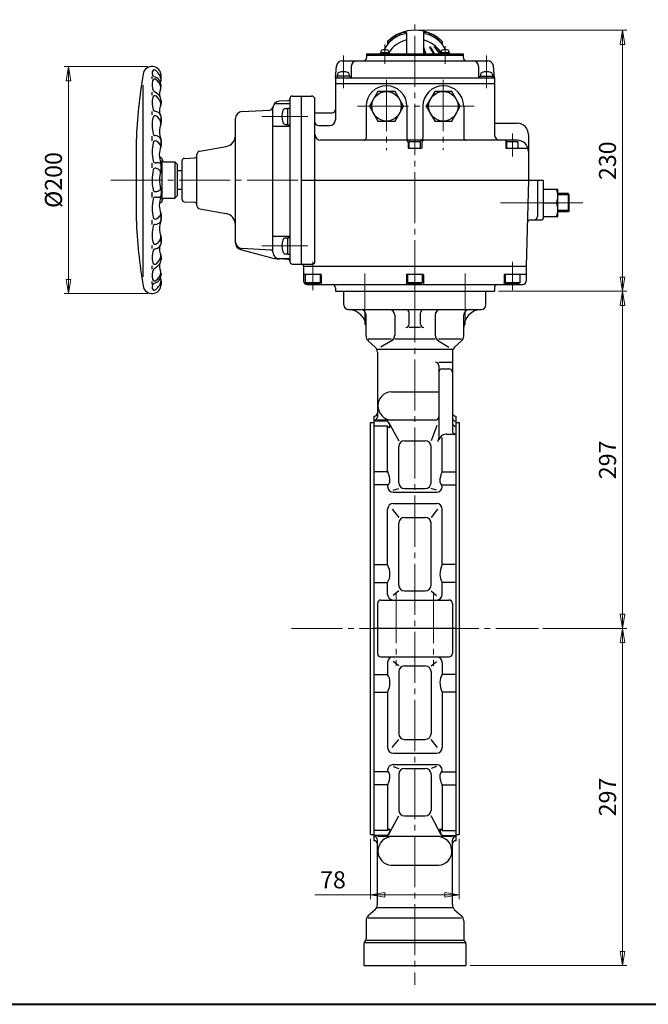
# Model space of a CAD drawing. Extents: x -900 to 1000, y -692 to 660.
# Drawn here: x -316 to 238, y -692 to 175 of the extents above; entities that cross this region are included whole.
import ezdxf

# ---------------------------------------------------------------- set-up
doc = ezdxf.new("R2010")
doc.units = 0
doc.header["$LTSCALE"] = 5
doc.header["$MEASUREMENT"] = 0
doc.linetypes.add('CENTER', pattern=[12, 9, -1, 1, -1])
doc.layers.get('0').update_dxf_attribs({"linetype": 'CONTINUOUS'})
doc.layers.get('Defpoints').update_dxf_attribs({"color": 8, "linetype": 'CONTINUOUS'})
for name, color, linetype in [('1', 2, 'CONTINUOUS'), ('2', 3, 'CONTINUOUS'), ('20', 7, 'CONTINUOUS')]:
    doc.layers.add(name, color=color, linetype=linetype)
doc.layers.add('SCALE', color=6, linetype='CONTINUOUS', lineweight=13)
doc.styles.get("Standard").update_dxf_attribs({"font": 'simplex.shx', "bigfont": 'BIGFONT.shx'})
doc.dimstyles.new('STD （1／5）', dxfattribs={"dimscale": 5, "dimtxt": 3, "dimasz": 2.5, "dimexe": 0.75, "dimexo": 0.75, "dimgap": 0.75, "dimtad": 1, "dimdsep": 46, "dimtxsty": 'STANDARD', "dimblk": 'CLOSED', "dimcen": 2.5, "dimclrd": 6, "dimclre": 6, "dimclrt": 2, "dimadec": 0, "dimazin": 2, "dimtfac": 1, "dimtmove": 0, "dimatfit": 3, "dimldrblk": 'CLOSED', "dimfxl": 1, "dimlwd": 13, "dimlwe": 13, "dimarcsym": 0})

# ---------------------------------------------------------------- blocks, each defined once
blk = doc.blocks.new('_Closed')
at = {"color": 0, "linetype": 'ByBlock', "lineweight": -2}
for p, q in [((-1, 0.167), (0, 0)), ((-1, 0.167), (-1, -0.167)), ((0, 0), (-1, -0.167)), ((0, 0), (-1, 0))]:
    blk.add_line(p, q, dxfattribs=at)
blk = doc.blocks.new('*D9')
at = {"layer": 'Defpoints', "color": 0}
for p in [(-199.24, 133.65), (-272.86, -66.35), (-199.24, -66.35)]:
    blk.add_point(p, dxfattribs=at)
at = {"layer": 'SCALE', "color": 6, "lineweight": 13}
for p, q in [((-202.99, 133.65), (-276.61, 133.65)), ((-272.86, 121.15), (-272.86, -53.85)), ((-202.99, -66.35), (-276.61, -66.35))]:
    blk.add_line(p, q, dxfattribs=at)
at = {"layer": 'SCALE', "color": 6, "lineweight": 13, "xscale": 12.5, "yscale": 12.5, "zscale": 12.5}
for p, rotation in [((-272.86, 133.65), 90), ((-272.86, -66.35), 270)]:
    blk.add_blockref('_Closed', p, dxfattribs=dict(at, rotation=rotation))
at = {"layer": 'SCALE', "color": 2, "insert": (-284.11, 33.65), "char_height": 15, "attachment_point": 5, "rotation": 90}
blk.add_mtext('%%c200', dxfattribs=at)
blk = doc.blocks.new('*D3')
at = {"layer": 'Defpoints', "color": 0}
for p in [(32.25, 165.65), (215.06, 165.65), (102.25, -64.35)]:
    blk.add_point(p, dxfattribs=at)
at = {"layer": 'SCALE', "color": 6, "lineweight": 13}
for p, q in [((36, 165.65), (218.81, 165.65)), ((215.06, -51.85), (215.06, 153.15)), ((106, -64.35), (218.81, -64.35))]:
    blk.add_line(p, q, dxfattribs=at)
at = {"layer": 'SCALE', "color": 6, "lineweight": 13, "xscale": 12.5, "yscale": 12.5, "zscale": 12.5}
for p, rotation in [((215.06, 165.65), 90), ((215.06, -64.35), 270)]:
    blk.add_blockref('_Closed', p, dxfattribs=dict(at, rotation=rotation))
at = {"layer": 'SCALE', "color": 2, "insert": (203.81, 50.65), "char_height": 15, "attachment_point": 5, "rotation": 90}
blk.add_mtext('230', dxfattribs=at)
blk = doc.blocks.new('*D6')
at = {"layer": 'Defpoints', "color": 0}
for p in [(141.04, -361.35), (215.06, -361.35), (77.25, -658.35)]:
    blk.add_point(p, dxfattribs=at)
at = {"layer": 'SCALE', "color": 6, "lineweight": 13}
for p, q in [((144.79, -361.35), (218.81, -361.35)), ((215.06, -645.85), (215.06, -373.85)), ((81, -658.35), (218.81, -658.35))]:
    blk.add_line(p, q, dxfattribs=at)
at = {"layer": 'SCALE', "color": 6, "lineweight": 13, "xscale": 12.5, "yscale": 12.5, "zscale": 12.5}
for p, rotation in [((215.06, -361.35), 90), ((215.06, -658.35), 270)]:
    blk.add_blockref('_Closed', p, dxfattribs=dict(at, rotation=rotation))
at = {"layer": 'SCALE', "color": 2, "insert": (203.81, -509.85), "char_height": 15, "attachment_point": 5, "rotation": 90}
blk.add_mtext('297', dxfattribs=at)
blk = doc.blocks.new('*D7')
at = {"layer": 'Defpoints', "color": 0}
for p in [(102.25, -64.35), (215.06, -64.35), (141.04, -361.35)]:
    blk.add_point(p, dxfattribs=at)
at = {"layer": 'SCALE', "color": 6, "lineweight": 13}
for p, q in [((106, -64.35), (218.81, -64.35)), ((215.06, -348.85), (215.06, -76.85)), ((144.79, -361.35), (218.81, -361.35))]:
    blk.add_line(p, q, dxfattribs=at)
at = {"layer": 'SCALE', "color": 6, "lineweight": 13, "xscale": 12.5, "yscale": 12.5, "zscale": 12.5}
for p, rotation in [((215.06, -64.35), 90), ((215.06, -361.35), 270)]:
    blk.add_blockref('_Closed', p, dxfattribs=dict(at, rotation=rotation))
at = {"layer": 'SCALE', "color": 2, "insert": (203.81, -212.85), "char_height": 15, "attachment_point": 5, "rotation": 90}
blk.add_mtext('297', dxfattribs=at)
blk = doc.blocks.new('*D8')
at = {"layer": 'Defpoints', "color": 0}
for p in [(-6.75, -542.85), (71.25, -542.85), (71.25, -596.02)]:
    blk.add_point(p, dxfattribs=at)
at = {"layer": 'SCALE', "color": 6, "lineweight": 13}
for p, q in [((-6.75, -546.6), (-6.75, -599.77)), ((71.25, -546.6), (71.25, -599.77)), ((-6.75, -596.02), (-55.81, -596.02)), ((58.75, -596.02), (5.75, -596.02))]:
    blk.add_line(p, q, dxfattribs=at)
at = {"layer": 'SCALE', "color": 6, "lineweight": 13, "xscale": 12.5, "yscale": 12.5, "zscale": 12.5, "rotation": 180}
blk.add_blockref('_Closed', (-6.75, -596.02), dxfattribs=at)
at = {"layer": 'SCALE', "color": 6, "lineweight": 13, "xscale": 12.5, "yscale": 12.5, "zscale": 12.5}
blk.add_blockref('_Closed', (71.25, -596.02), dxfattribs=at)
at = {"layer": 'SCALE', "color": 2, "insert": (-39.92, -584.77), "char_height": 15, "attachment_point": 5}
blk.add_mtext('78', dxfattribs=at)

msp = doc.modelspace()

# ---------------------------------------------------------------- linework, layer by layer
at = {"layer": '1', "color": 2, "linetype": 'CENTER', "lineweight": 13}
for p, q in [((-11.943, -48.71), (-11.943, -97.464)), ((76.445, -48.71), (76.445, -97.464)), ((32.251, -64.346), (32.251, -675.293)), ((15.751, -329.439), (15.751, -394.219)), ((48.751, -329.439), (48.751, -394.219)), ((-76.538, -361.346), (141.041, -361.346))]:
    msp.add_line(p, q, dxfattribs=at)
at = {"layer": '1'}
for p, q in [((-30.249, -64.346), (94.751, -64.346)), ((-30.249, -76.346), (-30.249, -64.346)), ((94.751, -76.346), (94.751, -64.346)), ((-26.249, -80.346), (90.751, -80.346)), ((-10.749, -103.674), (-10.749, -85.346)), ((14.44, -85.346), (14.44, -102.927)), ((27.251, -93.34), (27.251, -83.346)), ((37.251, -93.34), (37.251, -83.346)), ((50.062, -85.346), (50.062, -102.927)), ((75.251, -103.674), (75.251, -85.346)), ((37.251, -96.34), (27.251, -96.34)), ((-8.763, -106.346), (11.499, -106.346)), ((-8.763, -108.134), (-2.735, -113.559)), ((11.499, -108.089), (2.268, -113.559)), ((14.44, -106.346), (50.062, -106.346)), ((53.004, -106.346), (73.265, -106.346)), ((53.004, -108.089), (62.234, -113.559)), ((73.265, -108.134), (67.237, -113.559)), ((-0.749, -115.346), (65.251, -115.346)), ((-0.749, -118.018), (-0.749, -174.936)), ((65.251, -118.018), (65.251, -187.195)), ((53.251, -126.803), (65.251, -126.803)), ((53.251, -129.803), (53.251, -193.614)), ((56.251, -132.803), (62.251, -132.803)), ((11.251, -152.816), (53.251, -152.816)), ((-6.749, -542.846), (-6.749, -179.846)), ((-6.749, -179.846), (-3.749, -179.846)), ((-3.749, -548.346), (-3.749, -174.346)), ((8.251, -178.794), (-3.749, -178.794)), ((50.251, -177.936), (-0.749, -177.936)), ((9.101, -179.511), (18.066, -196.119)), ((68.251, -174.346), (68.251, -548.346)), ((68.251, -179.846), (71.251, -179.846)), ((71.251, -179.846), (71.251, -542.846)), ((8.251, -183.279), (-3.749, -183.279)), ((8.251, -222.927), (8.251, -183.279)), ((51.487, -182.642), (46.436, -196.119)), ((59.67, -190.195), (68.251, -190.195)), ((23.066, -196.119), (41.436, -196.119)), ((54.508, -193.137), (53.251, -195.258)), ((56.251, -222.927), (56.251, -193.137)), ((18.066, -233.049), (18.066, -201.119)), ((46.436, -233.049), (46.436, -201.119)), ((8.251, -223.522), (-3.749, -223.522)), ((56.251, -223.522), (68.251, -223.522)), ((8.251, -234.96), (-3.749, -234.96)), ((13.251, -239.667), (18.066, -238.049)), ((13.251, -241.346), (51.251, -241.346)), ((23.066, -238.049), (41.436, -238.049)), ((51.251, -239.667), (46.436, -238.049)), ((56.251, -234.96), (68.251, -234.96)), ((13.251, -251.346), (51.251, -251.346)), ((8.251, -305.18), (8.251, -256.346)), ((12.279, -256.346), (18.066, -263.531)), ((52.224, -256.346), (46.436, -263.531)), ((56.251, -305.18), (56.251, -256.346)), ((18.066, -323.291), (18.066, -268.531)), ((23.066, -263.531), (41.436, -263.531)), ((46.436, -323.291), (46.436, -268.531)), ((-3.749, -305.18), (8.251, -305.18)), ((68.251, -305.18), (56.251, -305.18)), ((-3.749, -320.805), (8.251, -320.805)), ((8.251, -331.346), (8.251, -320.805)), ((68.251, -320.805), (56.251, -320.805)), ((56.251, -331.346), (56.251, -320.805)), ((18.066, -328.291), (13.251, -332.242)), ((23.066, -328.291), (41.436, -328.291)), ((46.436, -328.291), (51.251, -332.242)), ((2.251, -336.346), (62.251, -336.346)), ((-0.749, -339.346), (-0.749, -383.346)), ((65.251, -339.346), (65.251, -383.346)), ((68.251, -361.346), (-3.749, -361.346)), ((2.251, -386.346), (62.251, -386.346)), ((8.251, -391.346), (8.251, -401.887)), ((18.066, -394.402), (13.251, -390.45)), ((23.066, -394.402), (41.436, -394.402)), ((46.436, -394.402), (51.251, -390.45)), ((56.251, -391.346), (56.251, -401.887)), ((-3.749, -401.887), (8.251, -401.887)), ((18.066, -399.402), (18.066, -454.161)), ((46.436, -399.402), (46.436, -454.161)), ((68.251, -401.887), (56.251, -401.887)), ((-3.749, -417.513), (8.251, -417.513)), ((8.251, -417.513), (8.251, -466.346)), ((68.251, -417.513), (56.251, -417.513)), ((56.251, -417.513), (56.251, -466.346)), ((12.279, -466.346), (18.066, -459.161)), ((23.066, -459.161), (41.436, -459.161)), ((52.224, -466.346), (46.436, -459.161)), ((13.251, -471.346), (51.251, -471.346)), ((13.251, -481.346), (51.251, -481.346)), ((13.251, -483.026), (18.066, -484.643)), ((23.066, -484.643), (41.436, -484.643)), ((51.251, -483.026), (46.436, -484.643)), ((8.251, -487.732), (-3.749, -487.732)), ((18.066, -489.643), (18.066, -521.573)), ((46.436, -489.643), (46.436, -521.573)), ((56.251, -487.732), (68.251, -487.732)), ((8.251, -499.171), (-3.749, -499.171)), ((8.251, -499.765), (8.251, -539.413)), ((56.251, -499.171), (68.251, -499.171)), ((56.251, -499.765), (56.251, -539.413)), ((9.101, -543.181), (18.066, -526.573)), ((23.066, -526.573), (41.436, -526.573)), ((55.401, -543.181), (46.436, -526.573)), ((-6.749, -542.846), (-3.749, -542.846)), ((8.251, -539.413), (-3.749, -539.413)), ((8.251, -543.899), (-3.749, -543.899)), ((65.251, -544.756), (-0.749, -544.756)), ((50.251, -544.756), (-0.749, -544.756)), ((56.251, -539.413), (68.251, -539.413)), ((56.251, -543.899), (68.251, -543.899)), ((68.251, -542.846), (71.251, -542.846)), ((-0.749, -604.674), (-0.749, -547.756)), ((65.251, -604.674), (65.251, -547.756)), ((11.251, -569.876), (53.251, -569.876)), ((-2.735, -609.134), (-8.763, -614.559)), ((-0.749, -607.346), (65.251, -607.346)), ((67.237, -609.134), (73.265, -614.559)), ((-10.749, -619.018), (-10.749, -634.703)), ((-8.763, -616.346), (73.265, -616.346)), ((75.251, -619.018), (75.251, -634.703)), ((-12.749, -639.189), (-12.749, -658.346)), ((-11.628, -636.825), (-11.87, -637.067)), ((-11.87, -637.946), (76.372, -637.946)), ((-10.749, -635.946), (75.251, -635.946)), ((76.13, -636.825), (76.372, -637.067)), ((77.251, -639.189), (77.251, -658.346)), ((-12.749, -658.346), (77.251, -658.346))]:
    msp.add_line(p, q, dxfattribs=at)
for centre, radius, start, end in [((-26.249, -76.346), 4, 180, 270), ((90.751, -76.346), 4, 270, 0), ((-26.749, -96.34), 16, 0, 88.567456), ((-15.749, -85.346), 5, 0, 90), ((9.44, -85.346), 5, 0, 90), ((24.251, -83.346), 3, 0, 90), ((40.251, -83.346), 3, 90, 180), ((55.062, -85.346), 5, 90, 180), ((91.251, -96.34), 16, 91.432544, 180), ((80.251, -85.346), 5, 90, 180), ((24.251, -93.34), 3, 270, 0), ((40.251, -93.34), 3, 180, 270), ((-4.749, -103.674), 6, 180, 228.012788), ((8.44, -102.927), 6, 300.648489, 0), ((56.062, -102.927), 6, 180, 239.351511), ((69.251, -103.674), 6, 311.987212, 0), ((-6.749, -118.018), 6, 0, 48.012788), ((71.251, -118.018), 6, 131.987212, 180), ((50.251, -129.803), 3, 0, 90), ((56.251, -135.803), 3, 90, 180), ((62.251, -135.803), 3, 0, 90), ((12.026, -165.185), 12.394, 93.583322, 180), ((-3.749, -171.346), 3, 270, 0), ((12.383, -165.185), 12.75, 180, 270), ((68.251, -171.346), 3, 180, 270), ((-3.749, -174.936), 3, 270, 0), ((2.298, -184.099), 7.974, 0, 41.703999), ((50.251, -174.936), 3, 270, 0), ((68.251, -175.794), 3, 180, 270), ((68.251, -180.279), 3, 180, 270), ((9.88, -182.79), 1.701, 196.718534, 270), ((9.88, -184.099), 0.392, 270, 0), ((59.67, -196.195), 6, 90, 149.352106), ((68.251, -187.195), 3, 180, 270), ((23.066, -201.119), 5, 90, 180), ((41.436, -201.119), 5, 0, 90), ((47.251, -193.614), 6, 329.352106, 0), ((10.713, -222.927), 2.462, 180, 206.254529), ((-6.854, -231.592), 17.126, 0, 26.254529), ((71.356, -231.592), 17.126, 153.745471, 180), ((53.789, -222.927), 2.462, 333.745471, 0), ((6.455, -231.592), 3.817, 313.944201, 0), ((23.066, -233.049), 5, 180, 270), ((41.436, -233.049), 5, 270, 0), ((58.048, -231.592), 3.817, 180, 226.055799), ((11.037, -236.346), 2.785, 133.944201, 180), ((13.251, -236.346), 5, 180, 270), ((51.251, -236.346), 5, 270, 0), ((53.466, -236.346), 2.785, 0, 46.055799), ((13.251, -256.346), 5, 90, 180), ((51.251, -256.346), 5, 0, 90), ((23.066, -268.531), 5, 90, 180), ((41.436, -268.531), 5, 0, 90), ((-9.352, -313.853), 19.624, 0, 26.230197), ((73.854, -313.853), 19.624, 153.769803, 180), ((-2.697, -313.853), 12.969, 327.585283, 0), ((67.2, -313.853), 12.969, 180, 212.414717), ((23.066, -323.291), 5, 180, 270), ((41.436, -323.291), 5, 270, 0), ((2.251, -339.346), 3, 90, 180), ((13.251, -331.346), 5, 180, 270), ((51.251, -331.346), 5, 270, 0), ((62.251, -339.346), 3, 0, 90), ((2.251, -383.346), 3, 180, 270), ((13.251, -391.346), 5, 90, 180), ((51.251, -391.346), 5, 0, 90), ((62.251, -383.346), 3, 270, 0), ((23.066, -399.402), 5, 90, 180), ((41.436, -399.402), 5, 0, 90), ((-2.697, -408.839), 12.969, 0, 32.414717), ((67.2, -408.839), 12.969, 147.585283, 180), ((-9.352, -408.839), 19.624, 333.769803, 0), ((73.854, -408.839), 19.624, 180, 206.230197), ((23.066, -454.161), 5, 180, 270), ((41.436, -454.161), 5, 270, 0), ((13.251, -466.346), 5, 180, 270), ((51.251, -466.346), 5, 270, 0), ((13.251, -486.346), 5, 90, 180), ((23.066, -489.643), 5, 90, 180), ((41.436, -489.643), 5, 0, 90), ((51.251, -486.346), 5, 0, 90), ((11.037, -486.346), 2.785, 180, 226.055799), ((-6.854, -491.1), 17.126, 333.745471, 0), ((6.455, -491.1), 3.817, 0, 46.055799), ((58.048, -491.1), 3.817, 133.944201, 180), ((71.356, -491.1), 17.126, 180, 206.254529), ((53.466, -486.346), 2.785, 313.944201, 0), ((10.713, -499.765), 2.462, 153.745471, 180), ((53.789, -499.765), 2.462, 0, 26.254529), ((23.066, -521.573), 5, 180, 270), ((41.436, -521.573), 5, 270, 0), ((-3.749, -547.756), 3, 0, 90), ((12.383, -557.507), 12.75, 90, 180), ((9.88, -539.902), 1.701, 90, 163.281466), ((2.298, -538.593), 7.974, 318.296001, 0), ((9.88, -538.593), 0.392, 0, 90), ((52.12, -557.507), 12.75, 0, 90), ((54.622, -538.593), 0.392, 90, 180), ((62.205, -538.593), 7.974, 180, 221.703999), ((54.622, -539.902), 1.701, 16.718534, 90), ((68.251, -547.756), 3, 90, 180), ((-3.749, -551.346), 3, 0, 90), ((68.251, -551.346), 3, 90, 180), ((12.026, -557.507), 12.394, 180, 266.416678), ((52.477, -557.507), 12.394, 273.583322, 0), ((-6.749, -604.674), 6, 311.987212, 0), ((71.251, -604.674), 6, 180, 228.012788), ((-4.749, -619.018), 6, 131.987212, 180), ((69.251, -619.018), 6, 0, 48.012788), ((-9.749, -639.189), 3, 135, 180), ((-13.749, -634.703), 3, 315, 0), ((78.251, -634.703), 3, 180, 225), ((74.251, -639.189), 3, 0, 45)]:
    msp.add_arc(centre, radius, start, end, dxfattribs=at)
at = {"layer": '2', "color": 2, "linetype": 'CENTER', "lineweight": 13}
for p, q in [((32.251, -64.346), (32.251, 174.917)), ((5.735, 135.999), (5.735, 153.004)), ((58.768, 135.999), (58.768, 151.61)), ((-30.749, 143.342), (-30.749, 114.596)), ((95.251, 143.342), (95.251, 114.596)), ((7.251, 121.79), (7.251, 59.921)), ((57.251, 121.79), (57.251, 59.921)), ((-18.347, 98.654), (84.524, 98.654)), ((-102.61, 89.654), (-62.048, 89.654)), ((118.251, 74.696), (118.251, 54.342)), ((-235.448, 33.654), (-67.749, 33.654)), ((107.758, 13.654), (145.251, 13.654)), ((156.894, 13.654), (180.148, 13.654)), ((-102.61, -24.346), (-62.048, -24.346)), ((-57.749, -38.42), (-57.749, -63.323)), ((118.251, -38.42), (118.251, -63.323))]:
    msp.add_line(p, q, dxfattribs=at)
at = {"layer": '2'}
for p, q in [((24.751, 163.259), (24.751, 144.854)), ((39.751, 163.259), (39.751, 144.854)), ((8.251, 155.737), (8.251, 154.011)), ((56.251, 155.737), (56.251, 154.011)), ((-10.249, 144.854), (74.751, 144.854)), ((-10.249, 144.854), (-10.249, 141.654)), ((-10.249, 143.654), (74.751, 143.654)), ((9.535, 145.854), (1.935, 145.854)), ((1.935, 145.854), (1.935, 144.854)), ((2.235, 146.833), (2.235, 145.854)), ((9.235, 146.833), (9.235, 145.854)), ((9.535, 145.854), (9.535, 144.854)), ((62.568, 145.854), (54.968, 145.854)), ((54.968, 145.854), (54.968, 144.854)), ((55.268, 146.833), (55.268, 145.854)), ((62.268, 146.833), (62.268, 145.854)), ((62.568, 145.854), (62.568, 144.854)), ((74.751, 144.854), (74.751, 141.654)), ((-37.749, 123.654), (-36.836, 134.09)), ((-31.855, 138.654), (96.357, 138.654)), ((-23.749, 133.654), (-23.749, 124.154)), ((88.251, 133.654), (88.251, 124.154)), ((102.251, 123.654), (101.338, 134.09)), ((-199.249, 122.854), (-199.249, 124.754)), ((-191.249, 122.554), (-191.249, 125.662)), ((-37.749, 123.654), (-37.749, 86.654)), ((-37.249, 123.654), (101.751, 123.654)), ((-36.499, 125.154), (-36.499, 123.654)), ((-24.999, 125.154), (-36.499, 125.154)), ((-35.999, 126.681), (-35.999, 125.154)), ((-25.499, 126.681), (-25.499, 125.154)), ((-24.999, 125.154), (-24.999, 123.654)), ((89.501, 125.154), (89.501, 123.654)), ((89.501, 125.154), (101.001, 125.154)), ((90.001, 126.681), (90.001, 125.154)), ((100.501, 126.681), (100.501, 125.154)), ((101.001, 125.154), (101.001, 123.654)), ((102.251, 123.654), (102.251, 73.654)), ((-207.249, 117.354), (-207.249, -51.546)), ((-191.249, 115.954), (-191.249, 117.054)), ((-37.749, 118.654), (102.251, 118.654)), ((-199.249, 108.454), (-199.249, 110.954)), ((-77.749, -38.346), (-77.749, 105.67)), ((-75.749, 107.67), (-58.749, 107.67)), ((-67.749, -40.346), (-67.749, 107.67)), ((-55.749, -38.346), (-55.749, 104.67)), ((-0.254, 111.654), (-7.76, 98.654)), ((14.757, 111.654), (-0.254, 111.654)), ((22.262, 98.654), (14.757, 111.654)), ((49.746, 111.654), (42.24, 98.654)), ((64.757, 111.654), (49.746, 111.654)), ((72.262, 98.654), (64.757, 111.654)), ((-191.249, 103.954), (-191.249, 101.354)), ((-191.249, 101.354), (-191.249, 103.852)), ((-92.749, -29.866), (-92.749, 97.19)), ((-91.4, 100.98), (-77.749, 100.98)), ((-79.644, 103.571), (-87.063, 103.182)), ((-81.707, 96.654), (-79.749, 96.654)), ((-79.749, 82.404), (-79.749, 96.904)), ((-79.749, 96.904), (-77.749, 96.904)), ((-10.749, 98.654), (-10.749, 70.654)), ((-7.76, 98.654), (-0.254, 85.654)), ((14.757, 85.654), (22.262, 98.654)), ((25.251, 98.654), (25.251, 70.654)), ((39.251, 98.654), (39.251, 70.654)), ((42.24, 98.654), (49.746, 85.654)), ((64.757, 85.654), (72.262, 98.654)), ((75.251, 98.654), (75.251, 70.654)), ((-199.249, 91.154), (-199.249, 94.054)), ((-191.249, 84.587), (-191.249, 88.554)), ((-191.249, 88.354), (-191.249, 84.554)), ((-125.749, -21.742), (-125.749, 87.958)), ((-120.061, 93.95), (-95.533, 95.228)), ((-55.749, 92.814), (-40.749, 92.814)), ((-92.749, 81.154), (-77.749, 81.154)), ((-81.707, 82.654), (-79.749, 82.654)), ((-79.749, 82.404), (-77.749, 82.404)), ((-52.749, 81.654), (-42.749, 81.654)), ((-0.254, 85.654), (14.757, 85.654)), ((49.746, 85.654), (64.757, 85.654)), ((102.251, 83.654), (122.251, 83.654)), ((-199.249, 68.254), (-199.249, 72.354)), ((132.251, 73.654), (132.251, 33.654)), ((-213.249, 68.209), (-213.249, -0.901)), ((-191.249, 64.054), (-191.249, 68.507)), ((-191.249, 68.454), (-191.249, 63.994)), ((-157.27, 59.091), (-134.012, 63.192)), ((122.251, 68.654), (-50.749, 68.654)), ((26.251, 66.654), (26.251, 62.154)), ((26.751, 61.654), (37.751, 61.654)), ((27.251, 67.254), (27.944, 67.654)), ((27.251, 61.654), (27.251, 67.254)), ((37.251, 67.254), (27.251, 67.254)), ((27.944, 67.654), (36.558, 67.654)), ((37.251, 67.254), (36.558, 67.654)), ((37.251, 61.654), (37.251, 67.254)), ((38.251, 66.654), (38.251, 62.154)), ((112.251, 68.154), (112.251, 62.154)), ((112.751, 61.654), (130.188, 61.654)), ((113.251, 67.254), (113.944, 67.654)), ((113.251, 61.654), (113.251, 67.254)), ((123.251, 67.254), (113.251, 67.254)), ((113.944, 67.654), (122.558, 67.654)), ((123.251, 67.254), (122.558, 67.654)), ((123.251, 61.654), (123.251, 67.254)), ((-192.249, 53.654), (-192.709, 53.654)), ((-170.854, 52.753), (-161.644, 53.236)), ((-159.749, 11.171), (-159.749, 56.137)), ((-199.249, 44.354), (-199.249, 48.454)), ((-191.249, 42.023), (-191.249, 47.717)), ((-190.249, 16.654), (-190.249, 50.954)), ((-188.249, 49.654), (-179.249, 49.654)), ((-177.249, 47.654), (-179.249, 49.654)), ((-179.249, 49.654), (-179.249, 17.654)), ((-177.249, 47.654), (-177.249, 19.654)), ((-172.749, 16.552), (-172.749, 50.756)), ((-172.749, 41.654), (-177.249, 41.654)), ((-67.749, 33.654), (145.251, 33.654)), ((132.251, 33.654), (130.251, -42.346)), ((140.251, 33.654), (140.251, 1.654)), ((145.251, 33.654), (145.251, -0.346)), ((-199.249, 18.154), (-199.249, 22.954)), ((-191.249, 25.107), (-191.249, 19.59)), ((-188.249, 17.654), (-179.249, 17.654)), ((-177.249, 19.654), (-179.249, 17.654)), ((-177.249, 25.654), (-172.749, 25.654)), ((145.251, 25.654), (158.251, 25.654)), ((158.251, 1.654), (158.251, 25.654)), ((167.169, 21.654), (158.251, 21.654)), ((168.251, 20.571), (167.169, 21.654)), ((167.169, 21.654), (167.169, 5.654)), ((168.251, 6.736), (168.251, 20.571)), ((-192.249, 13.654), (-192.709, 13.654)), ((-170.854, 14.555), (-161.644, 14.072)), ((145.251, 13.654), (156.894, 13.654)), ((-191.249, -1.146), (-191.249, 3.314)), ((-191.249, 3.254), (-191.249, -1.199)), ((-157.27, 8.217), (-134.012, 4.116)), ((145.251, 1.654), (158.251, 1.654)), ((167.169, 5.654), (158.251, 5.654)), ((168.251, 6.736), (167.169, 5.654)), ((-199.249, -5.646), (-199.249, -1.746)), ((134.252, -1.346), (144.251, -1.346)), ((-191.249, -21.046), (-191.249, -17.246)), ((-191.249, -17.279), (-191.249, -21.246)), ((-92.749, -15.846), (-77.749, -15.846)), ((-81.707, -17.346), (-79.749, -17.346)), ((-79.749, -31.596), (-79.749, -17.096)), ((-79.749, -17.096), (-77.749, -17.096)), ((-199.249, -26.646), (-199.249, -24.046)), ((-191.249, -34.046), (-191.249, -36.545)), ((-191.249, -36.646), (-191.249, -34.046)), ((-121.302, -27.538), (-94.857, -34.623)), ((-94.642, -27.99), (-120.066, -26.646)), ((-81.707, -31.346), (-79.749, -31.346)), ((-79.749, -31.596), (-77.749, -31.596)), ((-199.249, -44.946), (-199.249, -41.846)), ((-88.777, -35.513), (-77.749, -35.513)), ((-79.644, -36.247), (-87.063, -35.858)), ((-75.749, -40.346), (-57.749, -40.346)), ((-65.749, -42.346), (-65.749, -41.346)), ((-65.749, -42.346), (130.251, -42.346)), ((-65.749, -42.346), (-65.749, -55.346)), ((130.251, -42.346), (130.251, -55.346)), ((-191.249, -48.646), (-191.249, -49.746)), ((-65.249, -49.346), (-50.749, -49.346)), ((-64.249, -49.346), (-64.249, -56.846)), ((-51.249, -49.346), (-51.249, -56.846)), ((-50.249, -49.846), (-50.249, -57.346)), ((24.751, -49.846), (24.751, -57.346)), ((25.251, -49.346), (39.251, -49.346)), ((25.751, -49.346), (25.751, -56.846)), ((38.751, -49.346), (38.751, -56.846)), ((39.751, -49.846), (39.751, -57.346)), ((110.751, -49.846), (110.751, -57.346)), ((111.251, -49.346), (129.751, -49.346)), ((111.751, -49.346), (111.751, -56.846)), ((124.751, -49.346), (124.751, -56.846)), ((-199.249, -57.946), (-199.249, -55.846)), ((-191.249, -55.246), (-191.249, -58.354)), ((-64.249, -56.846), (-63.383, -57.346)), ((-51.249, -56.846), (-64.249, -56.846)), ((-63.383, -57.346), (-52.115, -57.346)), ((-62.749, -58.346), (127.251, -58.346)), ((-51.249, -56.846), (-52.115, -57.346)), ((25.751, -56.846), (26.617, -57.346)), ((38.751, -56.846), (25.751, -56.846)), ((26.617, -57.346), (37.885, -57.346)), ((38.751, -56.846), (37.885, -57.346)), ((111.751, -56.846), (112.617, -57.346)), ((124.751, -56.846), (111.751, -56.846)), ((112.617, -57.346), (123.885, -57.346)), ((124.751, -56.846), (123.885, -57.346)), ((-37.749, -61.346), (-37.749, -64.346)), ((-37.749, -64.346), (102.251, -64.346)), ((102.251, -61.346), (102.251, -64.346))]:
    msp.add_line(p, q, dxfattribs=at)
at = {"layer": '2', "color": 2}
for p, q in [((168.251, 20.571), (158.251, 20.571)), ((168.251, 6.736), (158.251, 6.736))]:
    msp.add_line(p, q, dxfattribs=at)
at = {"layer": '2'}
for centre in [(7.251, 98.654), (57.251, 98.654)]:
    msp.add_circle(centre, 13, dxfattribs=at)
for centre, radius, start, end in [((32.251, 131.654), 34, 45.099128, 134.900872), ((32.251, 133.654), 31, 131.077757, 151.546903), ((35.088, 125.768), 40.228, 112.714662, 131.843847), ((39.17, 120.429), 45.648, 118.737001, 132.635576), ((32.251, 130.154), 28, 105.536794, 145.287318), ((25.457, 145.437), 17.127, 93.791923, 118.737001), ((23.967, 152.333), 11.43, 88.512215, 112.714662), ((24.251, 163.259), 0.5, 0, 88.512215), ((24.351, 162.127), 0.4, 0, 93.791923), ((40.251, 163.259), 0.5, 91.487785, 180), ((40.151, 162.127), 0.4, 86.208077, 180), ((32.251, 130.154), 28, 34.712682, 74.463206), ((39.045, 145.437), 17.127, 61.262999, 86.208077), ((40.535, 152.333), 11.43, 67.285338, 91.487785), ((29.415, 125.768), 40.228, 48.156153, 67.285338), ((25.333, 120.429), 45.648, 47.364424, 61.262999), ((32.251, 133.654), 31, 28.453097, 48.922243), ((3.535, 146.833), 1.3, 106.60155, 180), ((5.735, 139.454), 9, 73.39845, 106.60155), ((7.935, 146.833), 1.3, 0, 73.39845), ((39.55, 150.723), 0.431, 21.318921, 62.173379), ((-3.149, 134.42), 45.275, 13.324563, 18.638604), ((-2.225, 134.42), 45.275, 13.324563, 21.318921), ((45.602, 150.87), 0.283, 37.117331, 216.322403), ((20.821, 132.653), 30.473, 23.60296, 36.322403), ((21.528, 132.653), 30.473, 23.60296, 37.117331), ((49.509, 151.02), 0.134, 45.843762, 225.288518), ((29.577, 130.886), 28.198, 29.693704, 45.288518), ((29.959, 130.886), 28.198, 29.693704, 45.843762), ((56.568, 146.833), 1.3, 106.60155, 180), ((58.768, 139.454), 9, 73.39845, 106.60155), ((60.968, 146.833), 1.3, 0, 73.39845), ((-13.249, 141.654), 3, 270, 0), ((77.751, 141.654), 3, 180, 270), ((-199.241, 125.662), 7.992, 0, 170.664881), ((-195.049, 127.954), 4.2, 142.732455, 228.054482), ((-197.595, 129.892), 1, 59.979441, 142.732455), ((-203.049, 120.454), 11.9, 12.074853, 59.979441), ((-31.855, 133.654), 5, 90, 175), ((-18.749, 133.654), 5, 90, 180), ((83.251, 133.654), 5, 0, 90), ((96.357, 133.654), 5, 5, 90), ((286.251, 45.854), 500, 170.664881, 177.437441), ((-196.854, 120.466), 2, 50.185257, 163.999284), ((-198.949, 117.054), 7.7, 0, 78.321555), ((-203.449, 112.554), 12.3, 15.300094, 50.185257), ((-194.346, 122.316), 3, 339.013597, 12.074853), ((-194.249, 122.554), 3, 336.711111, 0), ((-37.249, 123.154), 0.5, 90, 180), ((-34.099, 126.681), 1.9, 106.072859, 180), ((-30.749, 115.054), 14, 73.927141, 106.072859), ((-27.399, 126.681), 1.9, 0, 73.927141), ((-24.249, 124.154), 0.5, 270, 0), ((88.751, 124.154), 0.5, 180, 270), ((91.901, 126.681), 1.9, 106.072859, 180), ((95.251, 115.054), 14, 73.927141, 106.072859), ((98.601, 126.681), 1.9, 0, 73.927141), ((101.751, 123.154), 0.5, 0, 90), ((-187.049, 117.654), 12.2, 163.999284, 205.743458), ((-184.249, 109.754), 8.5, 152.677778, 198.916988), ((-194.478, 115.008), 3, 332.814519, 15.300094), ((-196.249, 115.954), 5, 332.677778, 0), ((-188.37, 120.024), 3.4, 156.711111, 183.361722), ((7.251, 98.654), 18, 0, 180), ((57.251, 98.654), 18, 0, 180), ((-179.949, 101.754), 19.3, 166.011263, 198.43805), ((-196.736, 105.936), 2, 46.987298, 166.011263), ((-196.236, 113.224), 2, 205.743458, 243.155189), ((-202.649, 100.554), 12.2, 27.266044, 63.155189), ((-204.649, 97.454), 13.6, 16.311797, 46.987298), ((-196.249, 103.852), 5, 0, 27.266044), ((-79.749, 105.568), 2, 273, 0), ((-75.749, 105.67), 2, 90, 180), ((-58.749, 104.67), 3, 0, 90), ((-196.361, 96.282), 2, 198.43805, 262.46722), ((-181.549, 94.554), 11.2, 154.391695, 194.005872), ((-194.476, 100.431), 3, 335.550904, 16.311797), ((-196.249, 101.354), 5, 336.931267, 0), ((-95.689, 98.224), 3, 272.981461, 353.407404), ((-86.749, 97.19), 6, 93, 180), ((-81.707, 94.054), 2.6, 90, 163.39845), ((-40.749, 95.814), 3, 270, 0), ((-170.749, 81.754), 28.5, 165.838931, 195.333025), ((-196.444, 88.237), 2, 58.499542, 165.838931), ((-197.449, 88.054), 6.3, 22.619865, 82.46722), ((-200.049, 82.354), 8.9, 15.426622, 58.499542), ((-196.249, 88.554), 5, 0, 22.619865), ((-119.749, 87.958), 6, 92.981461, 180), ((-66.949, 89.654), 18, 163.39845, 196.60155), ((-174.949, 76.454), 17.8, 159.100972, 201.378501), ((-196.249, 84.587), 5, 339.100972, 0), ((-194.361, 83.923), 3, 338.954641, 15.426622), ((-81.707, 85.254), 2.6, 196.60155, 270), ((-52.749, 84.654), 3, 180, 270), ((-42.749, 86.654), 5, 270, 0), ((122.251, 73.654), 10, 0, 90), ((-196.306, 74.747), 2, 195.333025, 267.540804), ((-196.649, 66.754), 6, 36.869898, 87.540804), ((-194.249, 68.554), 3, 0, 36.869898), ((-195.249, 68.507), 4, 0, 21.378501), ((-135.749, 73.04), 10, 280, 0), ((-50.749, 73.654), 5, 180, 270), ((-12.749, 70.654), 2, 270, 0), ((27.251, 70.654), 2, 180, 270), ((37.251, 70.654), 2, 270, 0), ((77.251, 70.654), 2, 180, 270), ((107.251, 73.654), 5, 180, 270), ((-161.049, 58.554), 38.1, 167.989966, 192.510198), ((-196.359, 66.066), 2, 62.208332, 167.989966), ((-199.949, 59.254), 9.7, 32.786299, 62.208332), ((-173.849, 55.954), 19, 157.489521, 201.986403), ((-193.475, 63.423), 2, 339.163924, 32.786299), ((-193.249, 63.994), 2, 337.489521, 0), ((24.251, 66.654), 2, 0, 90), ((26.751, 62.154), 0.5, 180, 270), ((37.751, 62.154), 0.5, 270, 0), ((40.251, 66.654), 2, 90, 180), ((111.751, 68.154), 0.5, 0, 90), ((112.751, 62.154), 0.5, 180, 270), ((122.251, 58.654), 10, 0, 90), ((130.188, 59.654), 2, 7.180756, 90), ((-192.249, 51.654), 2, 0, 90), ((-170.749, 50.756), 2, 93, 180), ((-161.749, 55.233), 2, 273, 0), ((-156.749, 56.137), 3, 100, 180), ((-196.292, 50.734), 2, 192.510198, 278.875589), ((-196.254, 42.035), 2, 76.803615, 166.46135), ((-194.749, 40.854), 8, 75.522488, 98.875589), ((-198.149, 33.954), 10.3, 62.801464, 76.803615), ((-193.249, 46.663), 2, 0, 75.522488), ((-194.249, 47.717), 3, 0, 21.986403), ((-188.249, 51.654), 2, 180, 270), ((-161.449, 33.654), 37.8, 166.46135, 193.347693), ((-194.812, 40.447), 3, 344.298213, 62.801464), ((-170.649, 33.654), 22.1, 159.678608, 199.90826), ((-193.249, 42.023), 2, 339.678608, 0), ((-193.646, 26.447), 2, 300.742694, 17.400637), ((-194.249, 25.107), 3, 0, 19.90826), ((-196.292, 16.574), 2, 81.124411, 167.489802), ((-196.282, 25.389), 2, 193.347693, 282.984112), ((-194.749, 26.454), 8, 261.124411, 284.477512), ((-198.349, 34.354), 11.2, 282.984112, 300.742694), ((-173.849, 11.354), 19, 158.013597, 202.510479), ((-193.249, 20.644), 2, 284.477512, 0), ((-194.249, 19.59), 3, 338.013597, 0), ((-188.249, 15.654), 2, 90, 180), ((144.306, 19.654), 13.945, 334.516139, 25.483861), ((-161.049, 8.754), 38.1, 167.489802, 192.010034), ((-192.249, 15.654), 2, 270, 0), ((-170.749, 16.552), 2, 180, 267), ((-161.749, 12.075), 2, 0, 87), ((-156.749, 11.171), 3, 180, 260), ((144.306, 7.654), 13.945, 334.516139, 25.483861), ((-196.359, 1.242), 2, 192.010034, 297.791668), ((-199.949, 8.054), 9.7, 297.791668, 327.213701), ((-193.475, 3.884), 2, 327.213701, 20.836076), ((-193.249, 3.314), 2, 0, 22.510479), ((-135.749, -5.732), 10, 0, 80), ((137.251, 1.654), 3, 270, 0), ((286.251, 21.454), 500, 182.562559, 189.335119), ((-170.749, -14.446), 28.5, 164.666975, 194.161069), ((-196.306, -7.439), 2, 92.459196, 164.666975), ((-196.649, 0.554), 6, 272.459196, 323.130102), ((-174.949, -9.146), 17.8, 158.621499, 200.899028), ((-194.249, -1.246), 3, 323.130102, 0), ((-195.249, -1.199), 4, 338.621499, 0), ((134.252, -4.346), 3, 90, 178.492564), ((144.251, -0.346), 1, 270, 0), ((-196.249, -17.279), 5, 0, 20.899028), ((-194.361, -16.616), 3, 344.573378, 21.045359), ((-81.707, -19.946), 2.6, 90, 163.39845), ((-196.444, -20.929), 2, 194.161069, 301.500458), ((-197.449, -20.746), 6.3, 277.53278, 337.380135), ((-200.049, -15.046), 8.9, 301.500458, 344.573378), ((-181.549, -27.246), 11.2, 165.994128, 205.608305), ((-196.249, -21.246), 5, 337.380135, 0), ((-119.749, -20.655), 6, 180, 266.974679), ((-119.749, -21.742), 6, 180, 255), ((-66.949, -24.346), 18, 163.39845, 196.60155), ((-179.949, -34.446), 19.3, 161.56195, 193.988737), ((-196.361, -28.974), 2, 97.53278, 161.56195), ((-204.649, -30.146), 13.6, 313.012702, 343.688203), ((-194.476, -33.123), 3, 343.688203, 24.449096), ((-196.249, -34.046), 5, 0, 23.068733), ((-85.087, 1.839), 37.749, 255, 267), ((-94.748, -29.987), 2, 0.86751, 86.974679), ((-86.749, -29.866), 6, 180, 267), ((-81.707, -28.746), 2.6, 196.60155, 270), ((-196.736, -38.628), 2, 193.988737, 313.012702), ((-202.649, -33.246), 12.2, 296.844811, 332.733956), ((-184.249, -42.446), 8.5, 161.083012, 207.322222), ((-196.249, -36.545), 5, 332.733956, 0), ((-79.749, -38.244), 2, 0, 87), ((-75.749, -38.346), 2, 180, 270), ((-66.749, -41.346), 1, 0, 90), ((-57.749, -38.346), 2, 270, 0), ((-187.049, -50.346), 12.2, 154.256542, 196.000716), ((-196.236, -45.916), 2, 116.844811, 154.256542), ((-198.949, -49.746), 7.7, 281.678445, 0), ((-203.449, -45.246), 12.3, 309.814743, 344.699906), ((-194.478, -47.7), 3, 344.699906, 27.185481), ((-196.249, -48.646), 5, 0, 27.322222), ((-65.249, -48.846), 0.5, 180, 270), ((-50.749, -49.846), 0.5, 0, 90), ((25.251, -49.846), 0.5, 90, 180), ((39.251, -49.846), 0.5, 0, 90), ((111.251, -49.846), 0.5, 90, 180), ((129.751, -48.846), 0.5, 270, 0), ((-199.241, -58.354), 7.992, 189.335119, 0), ((-195.049, -60.646), 4.2, 131.945518, 217.267545), ((-196.854, -53.158), 2, 196.000716, 309.814743), ((-197.188, -58.266), 1, 101.678445, 131.945518), ((-203.049, -53.146), 11.9, 300.020559, 347.925147), ((-188.37, -52.716), 3.4, 176.638278, 203.288889), ((-194.346, -55.008), 3, 347.925147, 20.986403), ((-194.249, -55.246), 3, 0, 23.288889), ((-62.749, -55.346), 3, 180, 270), ((-49.249, -57.346), 1, 180, 270), ((-40.749, -61.346), 3, 0, 90), ((23.751, -57.346), 1, 270, 0), ((40.751, -57.346), 1, 180, 270), ((105.251, -61.346), 3, 90, 180), ((109.751, -57.346), 1, 270, 0), ((127.251, -55.346), 3, 270, 0), ((-197.595, -62.584), 1, 217.267545, 300.020559)]:
    msp.add_arc(centre, radius, start, end, dxfattribs=at)
at = {"layer": '20', "color": 3, "lineweight": 40}
msp.add_line((-900, -692.5), (1000, -692.5), dxfattribs=at)

# ---------------------------------------------------------------- dimensions: what is measured, and where the dimension line sits
at = {"layer": 'SCALE'}
for base, p1, p2, text, picture, middle in [((215.059, 165.654), (102.251, -64.346), (32.251, 165.654), '230', '*D3', (203.809, 50.654)), ((215.059, -64.346), (141.041, -361.346), (102.251, -64.346), '297', '*D7', (203.809, -212.846)), ((215.059, -361.346), (77.251, -658.346), (141.041, -361.346), '297', '*D6', (203.809, -509.846))]:
    dim = msp.add_linear_dim(base=base, p1=p1, p2=p2, angle=90, text=text, dimstyle='STD （1／5）', dxfattribs=at)
    dim.commit()
    dim.dimension.update_dxf_attribs({"geometry": picture, "text_midpoint": middle})
dim = msp.add_aligned_dim(p1=(-199.241, 133.654), p2=(-199.241, -66.346), distance=-73.617, text='%%c200', dimstyle='STD （1／5）', dxfattribs=at)
dim.commit()
dim.dimension.update_dxf_attribs({"geometry": '*D9', "text_midpoint": (-284.107, 33.654)})
dim = msp.add_linear_dim(base=(71.251, -596.023), p1=(-6.749, -542.846), p2=(71.251, -542.846), text='78', dimstyle='STD （1／5）', dxfattribs=at)
dim.commit()
dim.dimension.update_dxf_attribs({"geometry": '*D8', "text_midpoint": (-39.916, -596.023), "dimtype": 160})

doc.saveas('drawing.dxf')
